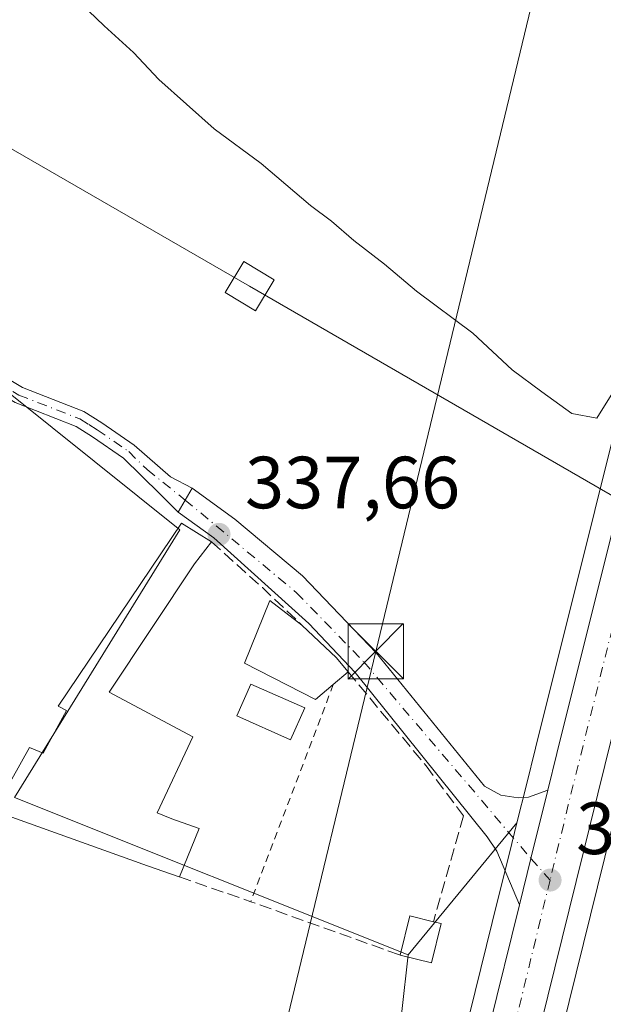
# Model space of a CAD drawing. Units: metres. Extents: x 598120 to 601597, y 4664339 to 4666708.
# Drawn here: x 600962 to 601041, y 4665080 to 4665214 of the extents above; entities that cross this region are included whole.
import ezdxf

# ---------------------------------------------------------------- set-up
doc = ezdxf.new("R2010")
doc.units = ezdxf.units.M
doc.header["$MEASUREMENT"] = 0
for name, pattern in [('DGN Style 2', [1.6480167562047852, 0.988810053722871, -0.6592067024819142]), ('DGN Style 3', [2.307223458686699, 1.648016756204785, -0.6592067024819142]), ('DGN Style 4', [2.6384748266838614, 1.318413404963828, -0.6592067024819142, 0.001648016756204785, -0.6592067024819142])]:
    doc.linetypes.add(name, pattern=pattern)
for name, color, linetype, lineweight in [('Alambrada', 7, 'DGN Style 2', 0), ('Camino Cxs', 7, 'Continuous', 0), ('Camino eje', 30, 'DGN Style 4', 13), ('Carretera de calzada única Cxs', 7, 'Continuous', 13), ('Carretera de calzada única eje', 7, 'DGN Style 4', 0), ('Cultivos herbáceos CxS', 92, 'Continuous', 0), ('Cultivos leñosos CxS', 92, 'Continuous', 0), ('Curva de nivel normal', 30, 'Continuous', 0), ('Edificación Cxs', 1, 'Continuous', 13), ('Edificación ligera Cxs', 1, 'Continuous', 0), ('Laguna Cxs', 142, 'Continuous', 13), ('Muro lineal', 1, 'DGN Style 3', 13), ('Núcleo urbano CxS', 7, 'Continuous', 0), ('Piscina CxS', 4, 'Continuous', 0), ('Punto de cota en terreno', 7, 'Continuous', 0), ('Rótulo de punto de cota en terreno', 7, 'Continuous', 0), ('Suelo desnudo CxS', 253, 'Continuous', 0), ('Tendido', 6, 'Continuous', 0), ('Torre de tendido Cxs', 51, 'Continuous', 0), ('Torre de tendido puntual', 7, 'Continuous', 0)]:
    doc.layers.add(name, color=color, linetype=linetype, lineweight=lineweight)
doc.styles.add('Style-Arial', font='txt')

# ---------------------------------------------------------------- blocks, each defined once
blk = doc.blocks.new('*U8')
at = {"layer": 'Cultivos leñosos CxS', "color": 92, "linetype": 'Continuous', "lineweight": 0}
for points in [[(601026.8191000001, 4665041.657099999, 340.506899999993), (601044.2216999996, 4665112.097100001, 337.2505999999994), (601060.3117000004, 4665176.577099999, 335.2715000000026), (601063.2626, 4665188.520500001, 334.8888000000007), (601064.5125000002, 4665193.580700001, 334.6913000000059), (601075.3734999998, 4665237.5547, 333.7587000000058), (601079.1816999996, 4665253.153700001, 333.3588000000018), (601090.8009000003, 4665251.759299999, 333.0838999999978), (601103.8460999997, 4665243.520300001, 333.2075000000041), (601117.5780999997, 4665224.295299999, 333.2790999999997), (601129.9360999997, 4665221.548900001, 332.5583999999944), (601145.0417, 4665259.9979, 331.5035000000062), (601160.1464999998, 4665293.6413, 330.8614999999991), (601199.9685000004, 4665274.416099999, 331.6198000000004)], [(601011.2260999996, 4665056.4067, 339.196299999996), (601014.6485000001, 4665087.1251, 338.7275999999983), (601029.4086999996, 4665105.063100001, 337.8975000000065), (601028.3879000006, 4665100.930299999, 338.0513999999966), (601026.8278999999, 4665094.6303, 338.2998999999982), (601014.5109000001, 4665044.762900001, 339.5666000000056)]]:
    blk.add_polyline3d(points, dxfattribs=at)
blk = doc.blocks.new('5PATER')
at = {"layer": 'Suelo desnudo CxS', "linetype": 'Continuous', "lineweight": 0}
h = blk.add_hatch(color=51, dxfattribs=at)
edge = h.paths.add_edge_path()
edge.add_ellipse((0, 0), major_axis=(-0.1095731443231308, -0.1110710700762829), ratio=0.9994222409660322, start_angle=0, end_angle=360)
blk = doc.blocks.new('*U20')
at = {"layer": 'Carretera de calzada única Cxs', "color": 7, "linetype": 'Continuous', "lineweight": 13}
for points in [[(601144.6601, 4665531.0101, 328.7695999999996), (601103.6501000002, 4665366.040100001, 331.3307000000059), (601102.5450999998, 4665361.485099999, 331.3901999999944), (601101.6750999996, 4665357.915100001, 331.4305000000023), (601072.4600999998, 4665238.270099999, 333.9024999999965), (601061.6053999999, 4665194.305000001, 334.8657999999996), (601060.3551000003, 4665189.2401, 335.1760000000068), (601057.4001000002, 4665177.300100001, 335.4924000000028), (601041.3101000005, 4665112.8201, 337.4875000000029), (601023.9101, 4665042.390100001, 340.7019)], [(601017.4200999998, 4665044.030099999, 340.9407999999967), (601029.7401000002, 4665093.9101, 338.438599999994), (601031.3000999996, 4665100.210100001, 338.2065000000002), (601033.5900999998, 4665109.4801, 337.8236000000034), (601034.8101000005, 4665114.4301, 337.6361999999936), (601050.9001000002, 4665178.9101, 335.8672999999981), (601065.9600999998, 4665239.870100001, 333.7262000000046), (601097.1501000002, 4665367.640100001, 331.312699999995), (601100.9935999997, 4665383.09, 331.1337000000058), (601111.8233000003, 4665426.620100001, 330.0838999999978), (601127.1401000004, 4665488.2601, 328.7642000000051)]]:
    blk.add_polyline3d(points, dxfattribs=at)
blk = doc.blocks.new('5TTEND')
at = {"layer": 'Laguna Cxs', "color": 7, "linetype": 'Continuous', "lineweight": 0}
for p, q in [((-0.375, 0.3754), (0.375, -0.3746)), ((0.3720000000000001, 0.3784000000000001), (-0.3720000000000001, -0.3776))]:
    blk.add_line(p, q, dxfattribs=at)
at = {"layer": 'Laguna Cxs', "color": 7, "linetype": 'Continuous', "lineweight": 0, "flags": 128}
blk.add_lwpolyline([(-0.375, -0.3746), (0.375, -0.3746), (0.375, 0.3754), (-0.375, 0.3754), (-0.3720000000000001, -0.3776)], dxfattribs=at)

msp = doc.modelspace()

# ---------------------------------------------------------------- linework, layer by layer
at = {"layer": 'Alambrada', "color": 7, "linetype": 'DGN Style 2', "lineweight": 0, "extrusion": (-0.004447381579966438, -0.01170468163917596, 0.9999216075397149), "elevation": -56936.58613850703, "flags": 128}
msp.add_lwpolyline([(601000.0783339717, 4664776.922652039), (600988.8866900404, 4664747.470634512)], dxfattribs=at)
at = {"layer": 'Camino Cxs', "color": 7, "linetype": 'Continuous', "lineweight": 0, "extrusion": (-0.03320662612197888, -0.05672246696240686, 0.9978376028809968), "elevation": -284237.9908054377, "flags": 128}
msp.add_lwpolyline([(-1838261.564007367, 4320279.545242382), (-1838261.564007366, 4320275.76600847)], dxfattribs=at)
at = {"layer": 'Camino Cxs', "color": 7, "linetype": 'Continuous', "lineweight": 0}
for points in [[(600983.4759000001, 4665147.184699999, 338.0307999999932), (600981.0000999998, 4665149.640100001, 338.3747000000003), (600976.0500999996, 4665154.5101, 337.7027999999991), (600971.8701, 4665157.4001, 337.4658000000054), (600969.6601, 4665158.790100001, 337.3117999999959), (600961.3800999997, 4665162.030099999, 337.4389999999985), (600958.0201000003, 4665164.040100001, 337.6143000000012), (600955.5800999999, 4665166.2301, 337.6150000000052), (600953.1601, 4665169.0601, 337.493100000007), (600942.1700999998, 4665178.200099999, 337.9489999999932), (600939.9801000003, 4665180.6601, 337.9668999999994), (600938.1601, 4665184.040100001, 337.7151000000013), (600935.0000999998, 4665188.7601, 337.7225000000035), (600928.2701000003, 4665197.0801, 337.7223999999987), (600917.0301000001, 4665205.020099999, 338.186400000006), (600910.6801000005, 4665208.9901, 337.9906000000047), (600904.3101000005, 4665212.5601, 337.6869000000006), (600902.3901000004, 4665214.8201, 337.5721000000049)], [(600905.7701000003, 4665214.3301, 337.7225999999937), (600918.2801000001, 4665206.9001, 338.0543999999936), (600929.8300999999, 4665198.7401, 337.5693000000028), (600936.8201000001, 4665190.100099999, 337.3046999999933), (600940.0900999998, 4665185.210100001, 337.3099999999977), (600941.8400999998, 4665181.970100001, 337.4156999999978), (600943.7500999998, 4665179.8201, 337.3984000000055), (600954.7401000002, 4665170.670100001, 336.8199000000022), (600957.2001, 4665167.8101, 337.0035000000062), (600959.3701, 4665165.860099999, 336.9413000000059), (600962.3800999997, 4665164.0601, 336.7578000000067), (600970.6801000005, 4665160.8101, 336.5337), (600973.1201, 4665159.280099999, 336.7317000000039), (600977.5000999998, 4665156.2501, 337.0124999999971), (600982.4177000001, 4665151.9737, 338.9186000000045), (600985.3810999999, 4665150.439099999, 338.2792000000045)], [(600959.3701, 4665165.860099999, 336.9413000000059), (600962.3800999997, 4665164.0601, 336.7578000000067), (600970.6801000005, 4665160.8101, 336.5337), (600973.1201, 4665159.280099999, 336.7317000000039), (600977.5000999998, 4665156.2501, 337.0124999999971), (600982.4177000001, 4665151.9737, 338.9186000000045), (600985.3810999999, 4665150.439099999, 338.2792000000045), (600983.4759000001, 4665147.184699999, 338.0307999999932), (600981.0000999998, 4665149.640100001, 338.3747000000003), (600976.0500999996, 4665154.5101, 337.7027999999991), (600971.8701, 4665157.4001, 337.4658000000054), (600969.6601, 4665158.790100001, 337.3117999999959), (600961.3800999997, 4665162.030099999, 337.4389999999985)]]:
    msp.add_polyline3d(points, dxfattribs=at)
at = {"layer": 'Camino eje', "color": 30, "linetype": 'DGN Style 4', "lineweight": 13}
msp.add_polyline3d([(600903.3551000003, 4665215.4301, 337.6046999999962), (600905.0401, 4665213.4451, 337.7234000000026), (600908.2251000004, 4665211.6601, 337.9835000000021), (600914.4801000003, 4665207.9451, 337.962400000004), (600917.6551000001, 4665205.960100001, 338.0868999999948), (600929.0500999996, 4665197.9101, 337.6227000000072), (600935.9101, 4665189.4301, 337.5041000000056), (600939.1250999998, 4665184.6251, 337.5102999999945), (600940.9101, 4665181.315099999, 337.6811000000016), (600942.9600999998, 4665179.0101, 337.6656999999978), (600953.9501, 4665169.8651, 337.1514000000025), (600956.3901000004, 4665167.020099999, 337.3215999999957), (600958.6951000001, 4665164.950099999, 337.2847000000039), (600961.8800999997, 4665163.045100001, 337.1123999999982), (600970.1700999998, 4665159.800100001, 336.9198999999935), (600971.3901000004, 4665159.0351, 337.0179999999964), (600972.4951, 4665158.340100001, 337.0984999999928), (600976.7751000002, 4665155.380100001, 337.3654999999999), (600979.2701000003, 4665152.9301, 338.3303000000014), (600984.4285000004, 4665148.811899999, 338.1627000000008)], dxfattribs=at)
at = {"layer": 'Carretera de calzada única Cxs', "color": 7, "linetype": 'Continuous', "lineweight": 13, "extrusion": (-0.03320662612197888, -0.05672246696240686, 0.9978376028809968), "elevation": -284237.9908054377, "flags": 128}
msp.add_lwpolyline([(-1838261.564007367, 4320279.545242382), (-1838261.564007366, 4320275.76600847)], dxfattribs=at)
at = {"layer": 'Carretera de calzada única Cxs', "color": 7, "linetype": 'Continuous', "lineweight": 13, "extrusion": (-0.9618314330943912, 0.242816290790924, 0.1261766350721367), "elevation": 554714.206232804, "flags": 128}
msp.add_lwpolyline([(-4670299.786718819, -70214.70398100559), (-4670306.276921319, -70214.9379509423), (-4670315.825461945, -70215.32393581419)], dxfattribs=at)
msp.add_lwpolyline([(-4670299.786718819, -70214.70398100559), (-4670306.276921319, -70214.9379509423), (-4670315.825461945, -70215.32393581419)], dxfattribs=at)
at = {"layer": 'Carretera de calzada única Cxs', "color": 7, "linetype": 'Continuous', "lineweight": 13}
for points in [[(601033.5900999998, 4665109.4801, 337.8236000000034), (601034.8101000005, 4665114.4301, 337.6361999999936), (601050.9001000002, 4665178.9101, 335.8672999999981), (601065.9600999998, 4665239.870100001, 333.7262000000046), (601097.1501000002, 4665367.640100001, 331.312699999995), (601100.9935999997, 4665383.09, 331.1337000000058)], [(601060.3551000003, 4665189.2401, 335.1760000000068), (601057.4001000002, 4665177.300100001, 335.4924000000028), (601041.3101000005, 4665112.8201, 337.4875000000029), (601023.9101, 4665042.390100001, 340.7019), (601016.7801000001, 4665014.640100001, 342.3227999999945), (601015.5000999998, 4665009.380100001, 342.5626000000047), (601012.5601000005, 4664996.1601, 343.3782000000065), (601009.8901000004, 4664982.040100001, 343.9437000000034), (601007.5000999998, 4664964.460100001, 344.8815999999933), (601006.3101000005, 4664950.3301, 345.5777999999991), (601000.3002000004, 4664831.0701, 352.1459999999934)], [(600985.3810999999, 4665150.439099999, 338.2792000000045), (600991.1753000002, 4665146.2323, 338.9143999999943), (601000.3501000004, 4665138.540100001, 337.9937000000064), (601010.3312999997, 4665128.081900001, 339.1324000000022), (601024.9901000002, 4665110.0101, 338.170100000003), (601027.2001, 4665108.780099999, 337.9321000000054), (601029.5500999996, 4665108.4301, 337.8772000000026), (601030.9801000003, 4665108.520099999, 337.8650999999954), (601033.5900999998, 4665109.4801, 337.8236000000034)], [(601029.7401000002, 4665093.9101, 338.438599999994), (601026.7001, 4665101.200099999, 338.3171000000002), (601025.3800999997, 4665103.130100001, 338.607799999998), (601007.4737, 4665125.435900001, 339.1598999999987), (601001.2100999998, 4665132.0801, 339.258600000001), (600988.3179000001, 4665143.692299999, 339.1440000000002), (600983.4759000001, 4665147.184699999, 338.0307999999932)], [(600995.5503000002, 4664869.908700001, 350.2985000000044), (600999.6300999997, 4664950.770099999, 347.601800000004), (601000.8501000004, 4664965.200099999, 345.9199999999983), (601003.2801000001, 4664983.110099999, 345.6319999999978), (601006.0000999998, 4664997.5101, 344.8788000000059), (601006.4001000002, 4664999.300100001, 344.0945000000065), (601008.9801000003, 4665010.9001, 342.726800000004), (601010.2901, 4665016.2601, 342.5418999999966), (601017.4200999998, 4665044.030099999, 340.9407999999967), (601029.7401000002, 4665093.9101, 338.438599999994)]]:
    msp.add_polyline3d(points, dxfattribs=at)
msp.add_polyline3d([(601033.5900999998, 4665109.4801, 337.8236000000034), (601031.3000999996, 4665100.210100001, 338.2065000000002), (601029.7401000002, 4665093.9101, 338.438599999994), (601026.7001, 4665101.200099999, 338.3171000000002), (601025.3800999997, 4665103.130100001, 338.607799999998), (601007.4737, 4665125.435900001, 339.1598999999987), (601001.2100999998, 4665132.0801, 339.258600000001), (600988.3179000001, 4665143.692299999, 339.1440000000002), (600983.4759000001, 4665147.184699999, 338.0307999999932), (600985.3810999999, 4665150.439099999, 338.2792000000045), (600991.1753000002, 4665146.2323, 338.9143999999943), (601000.3501000004, 4665138.540100001, 337.9937000000064), (601010.3312999997, 4665128.081900001, 339.1324000000022), (601024.9901000002, 4665110.0101, 338.170100000003), (601027.2001, 4665108.780099999, 337.9321000000054), (601029.5500999996, 4665108.4301, 337.8772000000026), (601030.9801000003, 4665108.520099999, 337.8650999999954)], close=True, dxfattribs=at)
at = {"layer": 'Carretera de calzada única eje', "color": 7, "linetype": 'DGN Style 4', "lineweight": 0, "extrusion": (-0.8008517186925739, 0.2187003366610487, 0.5575003922971664), "elevation": 539107.9494170754, "flags": 128}
msp.add_lwpolyline([(-4658741.996118858, -361631.3540730134), (-4658654.373006231, -361627.826631101), (-4658643.879981525, -361627.298068913)], dxfattribs=at)
at = {"layer": 'Carretera de calzada única eje', "color": 7, "linetype": 'DGN Style 4', "lineweight": 0}
for points in [[(600984.4285000004, 4665148.811899999, 338.1627000000008), (600999.5201000003, 4665136.2501, 338.4567999999999), (601008.6379000006, 4665126.864700001, 339.0491999999941), (601031.3000999996, 4665100.210100001, 338.2065000000002), (601033.8901000004, 4665097.280099999, 338.3451999999961)], [(601033.8901000004, 4665097.280099999, 338.3451999999961), (601024.3701, 4665058.100099999, 340.1177000000025), (601012.6501000002, 4665010.890100001, 342.6943000000028), (601006.1001000004, 4664980.880100001, 344.672900000005), (601002.5500999996, 4664948.0801, 346.1355999999942), (600998.4600999998, 4664856.950099999, 350.9897999999957), (600996.9379000004, 4664828.0579, 352.4069000000018)]]:
    msp.add_polyline3d(points, dxfattribs=at)
at = {"layer": 'Cultivos herbáceos CxS', "color": 92, "linetype": 'Continuous', "lineweight": 0, "extrusion": (0.0226905574509045, 0.02757572523322282, 0.9993621555674544), "elevation": 142619.0297059136, "flags": 128}
msp.add_lwpolyline([(2500063.989833205, -3981680.747267824), (2500063.989833206, -3981657.502388515)], dxfattribs=at)
at = {"layer": 'Cultivos herbáceos CxS', "color": 92, "linetype": 'Continuous', "lineweight": 0}
for points in [[(601099.9398999996, 4665391.2949, 330.8087999999989), (601098.0787000004, 4665383.814099999, 330.880799999999), (601094.2370999996, 4665368.3577, 331.1931999999942), (601063.0467999997, 4665240.5855, 333.161500000002), (601047.9885, 4665179.633099999, 334.827099999995), (601031.8982999995, 4665115.1523, 337.2146999999969), (601030.6775000002, 4665110.198899999, 337.7109000000055), (601029.4086999996, 4665105.063100001, 337.8975000000065)], [(601063.0467999997, 4665240.5855, 333.161500000002), (601047.9885, 4665179.633099999, 334.827099999995), (601031.8982999995, 4665115.1523, 337.2146999999969), (601030.6775000002, 4665110.198899999, 337.7109000000055), (601029.4086999996, 4665105.063100001, 337.8975000000065), (601014.6485000001, 4665087.1251, 338.7275999999983), (600961.2984999996, 4665108.476299999, 338.9334999999992), (600983.7061000001, 4665144.773499999, 337.9355999999971), (600954.7389000002, 4665167.968699999, 337.2407999999996), (600914.9983000001, 4665190.178300001, 339.0742999999929), (600908.2644999997, 4665212.9505, 336.9279999999999), (600887.6651, 4665200.2817, 337.7523999999976), (600849.2657000005, 4665180.003500001, 338.7168999999994), (600844.0887000002, 4665188.3255, 338.043399999995)], [(601014.6485000001, 4665087.1251, 338.7275999999983), (600961.2984999996, 4665108.476299999, 338.9334999999992), (600983.7061000001, 4665144.773499999, 337.9355999999971), (600954.7389000002, 4665167.968699999, 337.2407999999996), (600914.9983000001, 4665190.178300001, 339.0742999999929), (600908.2644999997, 4665212.9505, 336.9279999999999), (600887.6651, 4665200.2817, 337.7523999999976), (600849.2657000005, 4665180.003500001, 338.7168999999994)]]:
    msp.add_polyline3d(points, dxfattribs=at)
at = {"layer": 'Cultivos leñosos CxS', "color": 92, "linetype": 'Continuous', "lineweight": 0, "extrusion": (0.0226905574509045, 0.02757572523322282, 0.9993621555674544), "elevation": 142619.0297059136, "flags": 128}
msp.add_lwpolyline([(2500063.989833205, -3981680.747267824), (2500063.989833206, -3981657.502388515)], dxfattribs=at)
at = {"layer": 'Cultivos leñosos CxS', "color": 92, "linetype": 'Continuous', "lineweight": 0, "extrusion": (-0.0260840240539189, 0.01815632337558348, 0.9994948582212096), "elevation": 69362.50636489266, "flags": 128}
msp.add_lwpolyline([(-4172200.230899467, -2170758.089519639), (-4172173.0637489, -2170743.341688271), (-4172148.84028326, -2170736.608093407)], dxfattribs=at)
msp.add_lwpolyline([(-4172200.230899467, -2170758.089519639), (-4172173.0637489, -2170743.341688271), (-4172148.84028326, -2170736.608093407)], dxfattribs=at)
at = {"layer": 'Cultivos leñosos CxS', "color": 92, "linetype": 'Continuous', "lineweight": 0}
for points in [[(601079.1816999996, 4665253.153700001, 333.3588000000018), (601075.3734999998, 4665237.5547, 333.7587000000058), (601064.5125000002, 4665193.580700001, 334.6913000000059), (601063.2626, 4665188.520500001, 334.8888000000007), (601060.3117000004, 4665176.577099999, 335.2715000000026), (601044.2216999996, 4665112.097100001, 337.2505999999994), (601026.8191000001, 4665041.657099999, 340.506899999993), (601019.6904999996, 4665013.9121, 342.0047999999952), (601018.4221000001, 4665008.6997, 342.3445000000065), (601015.4989, 4664995.5557, 343.0767000000051), (601012.8524000002, 4664981.5591, 343.8166999999958), (601010.4830999998, 4664964.131899999, 344.3573999999935), (601009.3037, 4664950.128699999, 345.2210999999952), (601003.5592999998, 4664836.1369, 351.7271999999939)], [(601014.6485000001, 4665087.1251, 338.7275999999983), (600961.2984999996, 4665108.476299999, 338.9334999999992), (600983.7061000001, 4665144.773499999, 337.9355999999971), (600954.7389000002, 4665167.968699999, 337.2407999999996), (600914.9983000001, 4665190.178300001, 339.0742999999929), (600908.2644999997, 4665212.9505, 336.9279999999999), (600887.6651, 4665200.2817, 337.7523999999976), (600849.2657000005, 4665180.003500001, 338.7168999999994)], [(601029.4086999996, 4665105.063100001, 337.8975000000065), (601028.3879000006, 4665100.930299999, 338.0513999999966), (601026.8278999999, 4665094.6303, 338.2998999999982), (601014.5109000001, 4665044.762900001, 339.5666000000056), (601008.3142999997, 4665020.626300001, 341.599000000002), (601007.3801999995, 4665016.989499999, 342.2994999999937), (601006.0586999999, 4665011.581900001, 342.5758999999962), (601003.4719000002, 4664999.9529, 343.0356000000029), (601003.0723000001, 4664998.1643, 343.204700000002), (601003.0522999996, 4664998.0669, 343.2143000000069), (601000.3289000001, 4664983.6489, 343.3978999999963), (601000.3073000005, 4664983.513499999, 343.3920000000071), (600997.8772999998, 4664965.603499999, 343.5816999999952), (600997.8607000001, 4664965.4529, 343.5960999999952), (600996.6407000005, 4664951.0229, 345.2578999999969), (600996.6338999998, 4664950.9213, 345.2608999999939), (600990.7494999999, 4664834.2929, 353.0890000000072)]]:
    msp.add_polyline3d(points, dxfattribs=at)
msp.add_polyline3d([(601014.6485000001, 4665087.1251, 338.7275999999983), (601011.2260999996, 4665056.4067, 339.196299999996), (601002.9111000003, 4665032.680500001, 339.4103000000032), (600944.2265, 4665055.098900001, 339.8000000000029), (600921.4867000004, 4665068.8643, 340.2856000000029), (600894.0777000004, 4665091.396700001, 340.4067000000068), (600900.4798999997, 4665124.490900001, 339.9511000000057), (600865.0292999997, 4665141.0111, 340.2638000000007), (600848.1983000003, 4665171.463500001, 339.8257000000012), (600849.2657000005, 4665180.003500001, 338.7168999999994), (600887.6651, 4665200.2817, 337.7523999999976), (600908.2644999997, 4665212.9505, 336.9279999999999), (600914.9983000001, 4665190.178300001, 339.0742999999929), (600954.7389000002, 4665167.968699999, 337.2407999999996), (600983.7061000001, 4665144.773499999, 337.9355999999971), (600961.2984999996, 4665108.476299999, 338.9334999999992)], close=True, dxfattribs=at)
at = {"layer": 'Curva de nivel normal', "color": 30, "linetype": 'Continuous', "lineweight": 0, "elevation": 335, "flags": 128}
msp.add_lwpolyline([(600971.3200000003, 4665215.130100001), (600973.4400000004, 4665213.120100001), (600977.4199999999, 4665209.5101), (600980.8399999999, 4665205.8201), (600988.3700000001, 4665199.130100001), (600994.7400000002, 4665194.420100001), (601001.4000000004, 4665188.7501), (601004.2699999996, 4665186.620100001), (601007.29, 4665183.9801), (601011.4500000002, 4665180.800100001), (601015.7699999996, 4665177.120100001), (601023.4100000003, 4665171.4301), (601028.7599999999, 4665166.450099999), (601032.7800000003, 4665163.460100001), (601036.8399999999, 4665160.530099999), (601040.2300000006, 4665159.920100001), (601042.6500000004, 4665163.7401)], dxfattribs=at)
at = {"layer": 'Edificación Cxs', "color": 1, "linetype": 'Continuous', "lineweight": 13, "elevation": 342.6628000000054, "flags": 128}
msp.add_lwpolyline([(600985.4501, 4665116.710100001), (600980.6201, 4665106.420100001), (600982.6401000004, 4665105.590100001), (600986.3201000001, 4665104.280099999), (600983.6401000004, 4665097.710100001), (600983.6201, 4665097.720100001), (600979.3201000001, 4665099.220100001), (600958.5000999998, 4665106.690099999), (600963.3300999999, 4665115.2601), (600965.1901000004, 4665114.4801), (600968.3501000004, 4665120.290100001), (600967.2100999998, 4665120.870100001), (600983.9501, 4665145.690099999), (600988.0100999996, 4665143.140100001), (600985.6901000004, 4665140.1601), (600974.1401000004, 4665122.7501)], close=True, dxfattribs=at)
at = {"layer": 'Edificación Cxs', "color": 1, "linetype": 'Continuous', "lineweight": 13}
for points in [[(600983.6401000004, 4665097.710100001, 340.1491999999998), (600983.6201, 4665097.720100001, 340.1538), (600979.3201000001, 4665099.220100001, 340.7421000000031), (600958.5000999998, 4665106.690099999, 340.6092000000062), (600963.3300999999, 4665115.2601, 340.9801000000007), (600965.1901000004, 4665114.4801, 341.8861000000034), (600968.3501000004, 4665120.290100001, 341.8748000000051), (600967.2100999998, 4665120.870100001, 341.5353999999934), (600983.9501, 4665145.690099999, 338.6031999999978), (600988.0100999996, 4665143.140100001, 339.3123000000051)], [(600988.0100999996, 4665143.140100001, 339.3123000000051), (600985.6901000004, 4665140.1601, 339.9302000000025), (600974.1401000004, 4665122.7501, 341.3690999999963), (600985.4501, 4665116.710100001, 341.9689999999973)], [(600985.4501, 4665116.710100001, 341.9689999999973), (600980.6201, 4665106.420100001, 342.6628000000055), (600982.6401000004, 4665105.590100001, 342.4646000000066), (600986.3201000001, 4665104.280099999, 341.0469000000012), (600983.6401000004, 4665097.710100001, 340.1491999999998)]]:
    msp.add_polyline3d(points, dxfattribs=at)
at = {"layer": 'Edificación ligera Cxs', "color": 1, "linetype": 'Continuous', "lineweight": 0, "flags": 128}
for points, elevation in [([(601004.5100999996, 4665123.800100001), (601002.1101000002, 4665121.7501), (600992.4901000002, 4665126.700099999), (600995.9200999998, 4665135.1801), (601000.2600999996, 4665131.850099999), (601004.9401000004, 4665127.420100001), (601005.5800999999, 4665126.640100001), (601006.5100999996, 4665125.520099999)], 340.304999999993), ([(601019.1201, 4665091.380100001), (601017.8101000005, 4665086.0701), (601013.5800999999, 4665087.110099999), (601014.8901000004, 4665092.420100001), (601018.0701000001, 4665091.640100001)], 339.9784000000074)]:
    msp.add_lwpolyline(points, close=True, dxfattribs=dict(at, elevation=elevation))
at = {"layer": 'Edificación ligera Cxs', "color": 1, "linetype": 'Continuous', "lineweight": 0, "extrusion": (0.1884245006528683, 0.1620450704177102, 0.9686266580613175), "elevation": 869533.7443172291, "flags": 128}
msp.add_lwpolyline([(3145149.264403074, -3387706.042562571), (3145149.264403074, -3387703.319245066)], dxfattribs=at)
at = {"layer": 'Edificación ligera Cxs', "color": 1, "linetype": 'Continuous', "lineweight": 0, "extrusion": (-0.02111223963084009, 0.07118405936856541, 0.9972397420026854), "elevation": 319730.1350523298, "flags": 128}
msp.add_lwpolyline([(-1902695.545344444, -4289729.302221403), (-1902698.311138293, -4289734.033605564), (-1902701.138086617, -4289732.377015038)], dxfattribs=at)
at = {"layer": 'Edificación ligera Cxs', "color": 1, "linetype": 'Continuous', "lineweight": 0, "extrusion": (0.06638946539962035, 0.02342825099489979, 0.997518699543659), "elevation": 149534.9368206863, "flags": 128}
msp.add_lwpolyline([(4199199.208826178, -2113922.181618656), (4199194.637408138, -2113919.171761727), (4199197.025784946, -2113915.519877742)], dxfattribs=at)
at = {"layer": 'Edificación ligera Cxs', "color": 1, "linetype": 'Continuous', "lineweight": 0, "extrusion": (0.2108376970929205, -0.05220742976582583, 0.9761259394984851), "elevation": -116503.5394549893, "flags": 128}
msp.add_lwpolyline([(4672789.761290121, 525133.9054226684), (4672789.761290121, 525132.7972545902)], dxfattribs=at)
at = {"layer": 'Edificación ligera Cxs', "color": 1, "linetype": 'Continuous', "lineweight": 0}
for points in [[(601004.5100999996, 4665123.800100001, 340.1257999999943), (601002.1101000002, 4665121.7501, 340.304999999993), (600992.4901000002, 4665126.700099999, 339.6588000000047), (600995.9200999998, 4665135.1801, 339.1218999999983), (601000.2600999996, 4665131.850099999, 339.6539000000048)], [(601000.2600999996, 4665131.850099999, 339.6539000000048), (601004.9401000004, 4665127.420100001, 339.8508000000002), (601005.5800999999, 4665126.640100001, 339.6656999999978), (601006.5100999996, 4665125.520099999, 339.4489999999932)]]:
    msp.add_polyline3d(points, dxfattribs=at)
at = {"layer": 'Muro lineal', "color": 1, "linetype": 'DGN Style 3', "lineweight": 13, "extrusion": (0.6725727011566516, 0.7328697085054463, 0.1027032229970776), "elevation": 3823185.071003801, "flags": 128}
msp.add_lwpolyline([(2711540.525631402, -394399.6852827528), (2711531.264564935, -394400.502705248), (2711523.866539108, -394399.3418667838)], dxfattribs=at)
at = {"layer": 'Muro lineal', "color": 1, "linetype": 'DGN Style 3', "lineweight": 13, "extrusion": (0.3296504505141025, 0.9283386519620733, 0.1718078221417462), "elevation": 4528963.487469415, "flags": 128}
msp.add_lwpolyline([(994726.3175384217, -789510.8476233368), (994716.0712372262, -789511.2718311006), (994694.5565133643, -789511.0210013842)], dxfattribs=at)
at = {"layer": 'Muro lineal', "color": 1, "linetype": 'DGN Style 3', "lineweight": 13}
msp.add_polyline3d([(601006.5100999996, 4665125.520099999, 339.4489999999932), (601017.0800999999, 4665112.780099999, 339.0518000000012), (601022.1601, 4665105.9801, 339.1735999999946), (601018.0701000001, 4665091.640100001, 339.7501000000047)], dxfattribs=at)
at = {"layer": 'Núcleo urbano CxS', "color": 7, "linetype": 'Continuous', "lineweight": 0}
for points in [[(601014.5109000001, 4665044.762900001, 339.5666000000056), (601026.8278999999, 4665094.6303, 338.2998999999982), (601028.3879000006, 4665100.930299999, 338.0513999999966), (601029.4086999996, 4665105.063100001, 337.8975000000065), (601030.6775000002, 4665110.198899999, 337.7109000000055), (601031.8982999995, 4665115.1523, 337.2146999999969), (601047.9885, 4665179.633099999, 334.827099999995), (601063.0467999997, 4665240.5855, 333.161500000002), (601094.2370999996, 4665368.3577, 331.1931999999942), (601098.0787000004, 4665383.814099999, 330.880799999999), (601099.9398999996, 4665391.2949, 330.8087999999989), (601101.6952999998, 4665398.350500001, 330.680600000007), (601108.9086999996, 4665427.3441, 330.3423000000039), (601124.2287, 4665488.984099999, 327.2877000000008)], [(601136.5415000003, 4665485.916300001, 328.4352000000072), (601108.5258999999, 4665373.218699999, 331.2130999999936), (601106.5630999999, 4665365.322699999, 331.2964999999967), (601105.4546999997, 4665360.7795, 331.3794000000053), (601104.5846999995, 4665357.2093, 331.4268000000012), (601079.1816999996, 4665253.153700001, 333.3588000000018), (601075.3734999998, 4665237.5547, 333.7587000000058), (601064.5125000002, 4665193.580700001, 334.6913000000059), (601063.2626, 4665188.520500001, 334.8888000000007), (601060.3117000004, 4665176.577099999, 335.2715000000026), (601044.2216999996, 4665112.097100001, 337.2505999999994), (601026.8191000001, 4665041.657099999, 340.506899999993)], [(601099.9398999996, 4665391.2949, 330.8087999999989), (601098.0787000004, 4665383.814099999, 330.880799999999), (601094.2370999996, 4665368.3577, 331.1931999999942), (601063.0467999997, 4665240.5855, 333.161500000002), (601047.9885, 4665179.633099999, 334.827099999995), (601031.8982999995, 4665115.1523, 337.2146999999969), (601030.6775000002, 4665110.198899999, 337.7109000000055), (601029.4086999996, 4665105.063100001, 337.8975000000065)], [(601079.1816999996, 4665253.153700001, 333.3588000000018), (601075.3734999998, 4665237.5547, 333.7587000000058), (601064.5125000002, 4665193.580700001, 334.6913000000059), (601063.2626, 4665188.520500001, 334.8888000000007), (601060.3117000004, 4665176.577099999, 335.2715000000026), (601044.2216999996, 4665112.097100001, 337.2505999999994), (601026.8191000001, 4665041.657099999, 340.506899999993), (601019.6904999996, 4665013.9121, 342.0047999999952), (601018.4221000001, 4665008.6997, 342.3445000000065), (601015.4989, 4664995.5557, 343.0767000000051), (601012.8524000002, 4664981.5591, 343.8166999999958), (601010.4830999998, 4664964.131899999, 344.3573999999935), (601009.3037, 4664950.128699999, 345.2210999999952), (601003.5592999998, 4664836.1369, 351.7271999999939)], [(601029.4086999996, 4665105.063100001, 337.8975000000065), (601028.3879000006, 4665100.930299999, 338.0513999999966), (601026.8278999999, 4665094.6303, 338.2998999999982), (601014.5109000001, 4665044.762900001, 339.5666000000056), (601008.3142999997, 4665020.626300001, 341.599000000002), (601007.3801999995, 4665016.989499999, 342.2994999999937), (601006.0586999999, 4665011.581900001, 342.5758999999962), (601003.4719000002, 4664999.9529, 343.0356000000029), (601003.0723000001, 4664998.1643, 343.204700000002), (601003.0522999996, 4664998.0669, 343.2143000000069), (601000.3289000001, 4664983.6489, 343.3978999999963), (601000.3073000005, 4664983.513499999, 343.3920000000071), (600997.8772999998, 4664965.603499999, 343.5816999999952), (600997.8607000001, 4664965.4529, 343.5960999999952), (600996.6407000005, 4664951.0229, 345.2578999999969), (600996.6338999998, 4664950.9213, 345.2608999999939), (600990.7494999999, 4664834.2929, 353.0890000000072)]]:
    msp.add_polyline3d(points, dxfattribs=at)
at = {"layer": 'Piscina CxS', "color": 4, "linetype": 'Continuous', "lineweight": 0}
msp.add_polyline3d([(601000.6300999997, 4665120.630100001, 338.2636999999959), (600998.7200999996, 4665116.3101, 338.1024000000034), (600991.4301000005, 4665119.530099999, 338.8384999999981), (600993.3400999998, 4665123.850099999, 338.703800000003), (601000.6300999997, 4665120.630100001, 338.2636999999959)], dxfattribs=at)
msp.add_3dface([(601000.6300999997, 4665120.630100001, 338.2636999999959), (600998.7200999996, 4665116.3101, 338.1024000000034), (600991.4301000005, 4665119.530099999, 338.8384999999981), (600993.3400999998, 4665123.850099999, 338.703800000003)], dxfattribs=at)
at = {"layer": 'Tendido', "color": 6, "linetype": 'Continuous', "lineweight": 0}
for points in [[(601183.5401, 4664388.9257, 362.0752999999968), (601168.3021, 4664421.591800001, 361.3276000000042), (601120.3721000003, 4664524.9014, 360.9250000000029), (601072.7636000002, 4664628.327199999, 364.6998000000021), (601029.9374000002, 4664745.088099999, 369.3184000000037), (600962.3526999997, 4664929.635299999, 346.6986999999936), (600987.7433000002, 4665034.807800001, 344.4842999999965), (601010.2597000003, 4665128.292099999, 339.0951000000059), (601037.4210000001, 4665241.061100001, 334.3041999999987), (601058.4877000004, 4665328.5261, 332.6986999999936), (601089.8014000002, 4665458.5349, 333.0182999999961), (601136.0700000003, 4665650.630000001, 327.027700000006), (601164.1100000005, 4665781.51, 324.3788000000059), (601191.5088000001, 4665892.773499999, 324.5774999999995), (601210.4001000002, 4665971.354900001, 323.0544999999984), (601237.7050999999, 4666087.083900001, 321.8901999999944), (601262.4702000003, 4666193.922900001, 320.5749999999971), (601287.3940000003, 4666297.1106, 321.0442999999942), (601313.1114999996, 4666406.172, 319.3462), (601339.5558000002, 4666518.393800001, 319.0975999999937), (601365.4992000004, 4666626.5175, 318.521900000007), (601384.4068, 4666705.386499999, 317.9156999999978)], [(601590.3671000004, 4664833.684800001, 335.4805000000051), (601253.3295, 4665027.3716, 349.9755000000005), (600993.1699999999, 4665177.82, 347.7551999999997), (600605.2083000002, 4665401.4102, 346.5146999999997), (600388.6578000003, 4665525.0087, 345.6356999999989), (600046.9497999996, 4665723.078199999, 338.3263000000007), (599688.0049999999, 4665930.4033, 330.3478999999934), (599361.2265, 4666118.3256, 335.6353999999992), (599053.5334000001, 4666373.4354, 333.4703000000009), (598731.3008000003, 4666640.944900001, 334.5265000000072), (598699.1163999997, 4666667.380000001, 324.827099999995)]]:
    msp.add_polyline3d(points, dxfattribs=at)
at = {"layer": 'Torre de tendido Cxs', "color": 51, "linetype": 'Continuous', "lineweight": 0}
msp.add_polyline3d([(600996.5, 4665178.680000001, 344.4340999999986), (600993.9800000006, 4665174.480000001, 345.7936000000045), (600989.8399999999, 4665176.960000001, 342.3720999999932), (600992.3600000005, 4665181.16, 340.828800000003), (600996.5, 4665178.680000001, 344.4340999999986)], dxfattribs=at)
msp.add_3dface([(600996.5, 4665178.680000001, 344.4340999999986), (600993.9800000006, 4665174.480000001, 345.7936000000045), (600989.8399999999, 4665176.960000001, 342.3720999999932), (600992.3600000005, 4665181.16, 340.828800000003)], dxfattribs=at)

# ---------------------------------------------------------------- block references
at = {"layer": 'Carretera de calzada única Cxs', "color": 7, "linetype": 'Continuous', "lineweight": 13}
msp.add_blockref('*U20', (0, 0), dxfattribs=at)
at = {"layer": 'Cultivos leñosos CxS', "color": 92, "linetype": 'Continuous', "lineweight": 0}
msp.add_blockref('*U8', (0, 0), dxfattribs=at)
at = {"layer": 'Punto de cota en terreno', "color": 7, "linetype": 'Continuous', "lineweight": 0, "xscale": 10, "yscale": 10, "zscale": 10}
for p in [(600989.0199999996, 4665144.16, 337.6600000000035), (601033.9000000004, 4665097.279999999, 338.3899999999995)]:
    msp.add_blockref('5PATER', p, dxfattribs=at)
at = {"layer": 'Torre de tendido puntual', "color": 7, "linetype": 'Continuous', "lineweight": 0, "xscale": 10, "yscale": 10, "zscale": 10}
msp.add_blockref('5TTEND', (601010.2597000003, 4665128.292099999, 339.0951000000059), dxfattribs=at)

# ---------------------------------------------------------------- texts
at = {"layer": 'Rótulo de punto de cota en terreno', "color": 7, "linetype": 'Continuous', "lineweight": 0, "style": 'Style-Arial'}
for s, p in [('337,66', (600992.5477999998, 4665147.687799999)), ('338,39', (601037.4277999997, 4665100.807800001))]:
    msp.add_text(s, height=7.000000000000002, dxfattribs=at).set_placement(p)

doc.saveas('drawing.dxf')
